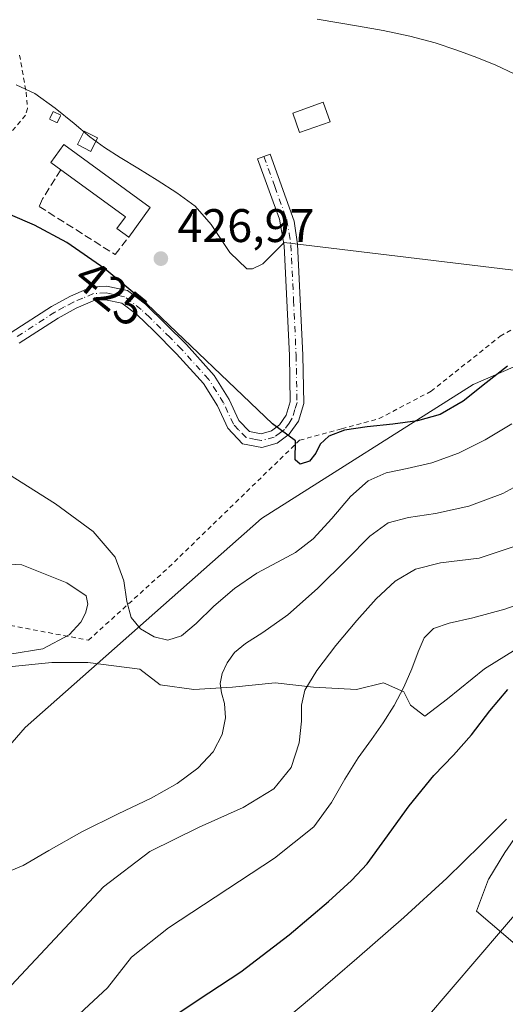
# Model space of a CAD drawing. Units: metres. Extents: x 628385 to 631853, y 4704161 to 4706547.
# Drawn here: x 630071 to 630175, y 4705725 to 4705935 of the extents above; entities that cross this region are included whole.
import ezdxf
from ezdxf.enums import TextEntityAlignment as Align

# ---------------------------------------------------------------- set-up
doc = ezdxf.new("R2010")
doc.units = ezdxf.units.M
doc.header["$MEASUREMENT"] = 0
for name, pattern in [('DGN Style 2', [1.6480167562047852, 0.988810053722871, -0.6592067024819142]), ('DGN Style 3', [2.307223458686699, 1.648016756204785, -0.6592067024819142]), ('DGN Style 4', [2.6384748266838614, 1.318413404963828, -0.6592067024819142, 0.001648016756204785, -0.6592067024819142])]:
    doc.linetypes.add(name, pattern=pattern)
for name, color, linetype, lineweight in [('Alambrada', 7, 'DGN Style 2', 0), ('Camino Cxs', 7, 'Continuous', 0), ('Camino eje', 30, 'DGN Style 4', 13), ('Corriente natural lineal', 142, 'Continuous', 13), ('Curva de nivel maestra', 30, 'Continuous', 30), ('Curva de nivel normal', 30, 'Continuous', 0), ('Edificación Cxs', 1, 'Continuous', 13), ('Edificación industrial Cxs', 135, 'Continuous', 13), ('Espacio natural protegido', 121, 'Continuous', 13), ('Espacio natural protegido CxS', 121, 'Continuous', 0), ('Estanque Cxs', 5, 'Continuous', 0), ('Matorral CxS', 135, 'Continuous', 0), ('Muro lineal', 1, 'DGN Style 3', 13), ('Pastizal CxS', 92, 'Continuous', 0), ('Punto de cota en terreno', 7, 'Continuous', 0), ('Rótulo de curva de nivel directora', 7, 'Continuous', 0), ('Rótulo de punto de cota en terreno', 7, 'Continuous', 0)]:
    doc.layers.add(name, color=color, linetype=linetype, lineweight=lineweight)
doc.styles.add('Style-Arial', font='txt')

# ---------------------------------------------------------------- blocks, each defined once
blk = doc.blocks.new('*U16')
at = {"layer": 'Matorral CxS', "color": 135, "linetype": 'Continuous', "lineweight": 0}
blk.add_polyline3d([(629896.7664999999, 4705514.3617, 370.8867999999929), (629879.8513000002, 4705589.9933, 374.6015000000043), (629892.6722999997, 4705639.4713, 378.0124999999971), (629923.8081, 4705687.115499999, 393.2727000000014), (629942.1237000005, 4705720.100500001, 399.3714000000036), (629963.8531, 4705741.533500001, 401.7198999999964), (629997.1825000001, 4705730.3367, 409.1322999999975), (630023.8503000002, 4705728.1359, 411.598800000007), (630072.6312999995, 4705784.3709, 417.1460999999982), (630122.9199000001, 4705828.861099999, 423.2051000000066), (630167.9111000003, 4705857.3375, 427.2862000000023), (630213.1363000004, 4705876.930500001, 428.5112999999984), (630202.0604999998, 4705887.4373, 433.0408000000025), (630190.0998999998, 4705907.4453, 434.9873999999982), (630188.9483000003, 4705927.100299999, 437.9738000000071), (630198.6217, 4705945.767100001, 443.1505000000034)], dxfattribs=at)
blk = doc.blocks.new('5PATER')
at = {"layer": 'Punto de cota en terreno', "linetype": 'Continuous', "lineweight": 0}
h = blk.add_hatch(color=51, dxfattribs=at)
edge = h.paths.add_edge_path()
edge.add_ellipse((0, 0), major_axis=(-0.1095731443231308, -0.1110710700762829), ratio=0.9994222409660322, start_angle=0, end_angle=360)

msp = doc.modelspace()

# ---------------------------------------------------------------- linework, layer by layer
at = {"layer": 'Alambrada', "color": 7, "linetype": 'DGN Style 2', "lineweight": 0}
for points in [[(630086.0601000005, 4705802.940099999, 418.9165999999968), (630103.1801000005, 4705818.470100001, 422.1843999999983), (630131.0100999996, 4705845.5101, 425.6296000000002), (630139.9401000004, 4705847.9301, 425.3101000000024), (630147.9200999998, 4705850.110099999, 425.6692000000039), (630158.9700999996, 4705855.9301, 427.0337), (630173.7001, 4705867.630100001, 428.6584000000003), (630197.5601000005, 4705881.420100001, 431.0518000000012), (630187.0100999996, 4705905.1501, 433.7163), (630178.8000999996, 4705925.8101, 435.7137999999978), (630178.2100999998, 4705927.270099999, 435.907600000006), (630177.4501, 4705929.100099999, 436.1665999999968), (630183.6700999998, 4705936.5101, 438.2321999999986)], [(630071.4200999998, 4705927.5101, 431.3782999999967), (630072.8000999996, 4705919.5701, 429.9545000000071), (630073.1201, 4705916.110099999, 429.2385000000068), (630072.6601, 4705914.670100001, 428.8632999999973), (630060.7200999996, 4705900.640100001, 425.9035000000004)], [(630064.5701000001, 4705807.0101, 416.9049999999988), (630086.0601000005, 4705802.940099999, 418.9165999999968)]]:
    msp.add_polyline3d(points, dxfattribs=at)
at = {"layer": 'Camino Cxs', "color": 7, "linetype": 'Continuous', "lineweight": 0}
msp.add_polyline3d([(630069.6401000004, 4705868.460100001, 423.0721000000049), (630078.1901000004, 4705873.970100001, 423.8203999999969), (630082.2401000002, 4705876.210100001, 424.2581000000064), (630086.8102000002, 4705878.130100001, 424.6435999999958), (630089.9302000003, 4705878.300100001, 424.9743000000017), (630094.3800999997, 4705877.370100001, 425.4468000000052), (630098.2301000003, 4705874.450099999, 425.4630000000034), (630106.9001000002, 4705865.9001, 425.7477999999974), (630112.8101000005, 4705859.290100001, 425.222299999994), (630116.0500999996, 4705854.1601, 424.8954999999987), (630118.1002000002, 4705849.720100001, 424.6373000000021), (630120.3201000001, 4705847.390100001, 424.7234999999928), (630122.8400999998, 4705846.890100001, 425.0448999999935), (630124.9901000002, 4705847.4901, 425.2782000000007), (630126.7500999998, 4705848.790100001, 425.7805999999982), (630128.1601, 4705850.8201, 426.3709999999992), (630129.0301000001, 4705853.710100001, 426.7636000000057), (630128.8400999998, 4705863.540100001, 427.7341000000015), (630127.7401000002, 4705886.9101, 430.2826999999961), (630126.7302000001, 4705892.600099999, 431.0951999999961), (630122.0701000001, 4705905.4101, 432.0672999999952), (630124.7500999998, 4705906.390100001, 432.1015000000043), (630129.8601000002, 4705892.1601, 430.9514000000054), (630130.5701000001, 4705887.2301, 430.3307999999961), (630131.6901000004, 4705863.640100001, 427.3730000000069), (630131.8901000004, 4705853.3201, 426.4758000000002), (630130.7500999998, 4705849.5601, 426.0697999999975), (630128.8201000001, 4705846.770099999, 425.5157000000036), (630126.2500999998, 4705844.890100001, 425.1343000000052), (630122.9501, 4705843.970100001, 424.5964999999997), (630118.8800999997, 4705844.770099999, 424.2550000000047), (630115.7200999996, 4705848.100099999, 424.3510999999999), (630113.5500999996, 4705852.800100001, 424.6227999999974), (630110.5301999999, 4705857.5701, 425.065499999997), (630104.8400999998, 4705863.9301, 425.1288000000059), (630099.9702000003, 4705868.8201, 425.0360999999976), (630096.3601000002, 4705872.290100001, 424.8689000000013), (630093.1700999998, 4705874.710100001, 424.9156999999978), (630089.7100999998, 4705875.4301, 424.6538), (630087.4501, 4705875.3101, 424.4321000000054), (630083.4801000003, 4705873.6501, 424.048299999995), (630079.6501000002, 4705871.520099999, 423.7361999999994), (630071.3102000002, 4705866.1501, 423.0488999999943)], dxfattribs=at)
msp.add_polyline3d([(630069.6401000004, 4705868.460100001, 423.0721000000049), (630078.1901000004, 4705873.970100001, 423.8203999999969), (630082.2401000002, 4705876.210100001, 424.2581000000064), (630086.8102000002, 4705878.130100001, 424.6435999999958), (630089.9302000003, 4705878.300100001, 424.9743000000017), (630094.3800999997, 4705877.370100001, 425.4468000000052), (630098.2301000003, 4705874.450099999, 425.4630000000034), (630106.9001000002, 4705865.9001, 425.7477999999974), (630112.8101000005, 4705859.290100001, 425.222299999994), (630116.0500999996, 4705854.1601, 424.8954999999987), (630118.1002000002, 4705849.720100001, 424.6373000000021), (630120.3201000001, 4705847.390100001, 424.7234999999928), (630122.8400999998, 4705846.890100001, 425.0448999999935), (630124.9901000002, 4705847.4901, 425.2782000000007), (630126.7500999998, 4705848.790100001, 425.7805999999982), (630128.1601, 4705850.8201, 426.3709999999992), (630129.0301000001, 4705853.710100001, 426.7636000000057), (630128.8400999998, 4705863.540100001, 427.7341000000015), (630127.7401000002, 4705886.9101, 430.2826999999961), (630126.7302000001, 4705892.600099999, 431.0951999999961), (630122.0701000001, 4705905.4101, 432.0672999999952), (630124.7500999998, 4705906.390100001, 432.1015000000043), (630129.8601000002, 4705892.1601, 430.9514000000054), (630130.5701000001, 4705887.2301, 430.3307999999961), (630131.6901000004, 4705863.640100001, 427.3730000000069), (630131.8901000004, 4705853.3201, 426.4758000000002), (630130.7500999998, 4705849.5601, 426.0697999999975), (630128.8201000001, 4705846.770099999, 425.5157000000036), (630126.2500999998, 4705844.890100001, 425.1343000000052), (630122.9501, 4705843.970100001, 424.5964999999997), (630118.8800999997, 4705844.770099999, 424.2550000000047), (630115.7200999996, 4705848.100099999, 424.3510999999999), (630113.5500999996, 4705852.800100001, 424.6227999999974), (630110.5301999999, 4705857.5701, 425.065499999997), (630104.8400999998, 4705863.9301, 425.1288000000059), (630099.9702000003, 4705868.8201, 425.0360999999976), (630096.3601000002, 4705872.290100001, 424.8689000000013), (630093.1700999998, 4705874.710100001, 424.9156999999978), (630089.7100999998, 4705875.4301, 424.6538), (630087.4501, 4705875.3101, 424.4321000000054), (630083.4801000003, 4705873.6501, 424.048299999995), (630079.6501000002, 4705871.520099999, 423.7361999999994), (630071.3102000002, 4705866.1501, 423.0488999999943)], dxfattribs=at)
at = {"layer": 'Camino eje', "color": 30, "linetype": 'DGN Style 4', "lineweight": 13}
msp.add_polyline3d([(630123.4101, 4705905.9001, 432.0610000000015), (630125.7401000002, 4705899.495100001, 431.5479999999953), (630128.2950999998, 4705892.380100001, 430.9698000000063), (630128.8000999996, 4705889.5351, 430.6171000000032), (630129.1551000001, 4705887.0701, 430.3068000000058), (630129.7150999998, 4705875.2751, 428.934500000003), (630130.2651000004, 4705863.590100001, 427.5555000000023), (630130.4600999998, 4705853.515100001, 426.6224999999977), (630130.0251000002, 4705852.0701, 426.5360999999976), (630129.4550999999, 4705850.190099999, 426.1883999999991), (630128.7500999998, 4705849.175100001, 425.9554000000062), (630127.7851, 4705847.780099999, 425.5437999999995), (630126.9051000001, 4705847.130100001, 425.3751000000047), (630125.6201, 4705846.190099999, 425.1888999999938), (630122.8951000003, 4705845.4301, 424.8190000000032), (630121.6350999996, 4705845.6801, 424.7016000000004), (630119.6001000004, 4705846.0801, 424.4677999999985), (630118.0201000003, 4705847.745100001, 424.3625999999931), (630116.9101, 4705848.9101, 424.3886000000057), (630114.8000999996, 4705853.4801, 424.7458999999944), (630113.2901, 4705855.8651, 424.8773999999976), (630111.6700999998, 4705858.4301, 425.094299999997), (630105.8701, 4705864.915100001, 425.4128000000055), (630103.4351000005, 4705867.360099999, 425.3279000000039), (630099.1001000004, 4705871.6351, 425.1790000000037), (630097.2950999998, 4705873.370100001, 425.1285999999964), (630093.7751000002, 4705876.040100001, 425.1665000000066), (630089.8201000001, 4705876.8651, 424.8003000000026), (630087.1300999997, 4705876.720100001, 424.5310999999929), (630084.8450999996, 4705875.7601, 424.3368999999948), (630082.8601000002, 4705874.9301, 424.147299999997), (630080.8350999998, 4705873.8101, 423.9253999999929), (630078.9200999998, 4705872.745100001, 423.703999999998), (630070.4751000004, 4705867.3051, 423.1420999999973)], dxfattribs=at)
at = {"layer": 'Corriente natural lineal', "color": 142, "linetype": 'Continuous', "lineweight": 13}
msp.add_polyline3d([(630185.1300999997, 4705754.2401, 392.380799999999), (630157.8201000001, 4705722.290100001, 390.3402999999962), (630124.6401000004, 4705688.450099999, 387.2246000000014), (630094.1101000002, 4705656.690099999, 384.0348999999987), (630067.4600999998, 4705634.4901, 382.899900000004), (630053.9001000002, 4705620.880100001, 382.7430000000023), (630050.8701, 4705615.8301, 382.3769000000029), (630036.9901000002, 4705594.550100001, 380.0728999999992), (630009.5401, 4705551.5601, 376.9033000000054)], dxfattribs=at)
at = {"layer": 'Curva de nivel maestra', "color": 30, "linetype": 'Continuous', "lineweight": 30, "flags": 128}
for points, elevation in [([(630175.25, 4705861.2601), (630170.6799999997, 4705857.7601), (630165.79, 4705853.800100001), (630160.9299999997, 4705850.960100001), (630156.1200000001, 4705849.630100001), (630150.8499999996, 4705848.940099999), (630145.3799999999, 4705848.390100001), (630140.5899999999, 4705847.6501), (630137.2100000001, 4705846.360099999), (630135.3899999997, 4705844.6501), (630134.4500000002, 4705842.7301), (630133.0899999999, 4705841.040100001), (630131.1399999997, 4705840.380100001), (630130.04, 4705841.3301), (630130.1200000001, 4705845.350099999), (630125.2199999997, 4705848.970100001), (630098.5, 4705874.540100001), (630089.5499999998, 4705882.0101), (630081.4800000006, 4705887.590100001), (630074.6100000005, 4705891.300100001), (630069.5099999999, 4705893.5001)], 425), ([(630101.8799999999, 4705721.360099999), (630109.4500000002, 4705726.370100001), (630118.5099999999, 4705732.3201), (630128.7999999998, 4705740.2601), (630137.1399999997, 4705747.350099999), (630142.0700000003, 4705751.7601), (630145.3600000005, 4705755.3301), (630149.1799999997, 4705760.520099999), (630154.3399999999, 4705767.700099999), (630159.5599999997, 4705774.1501), (630163.79, 4705778.4901), (630167.6200000001, 4705782.790100001), (630171.5199999996, 4705787.9101), (630175.3399999999, 4705792.460100001)], 400)]:
    msp.add_lwpolyline(points, dxfattribs=dict(at, elevation=elevation))
at = {"layer": 'Curva de nivel normal', "color": 30, "linetype": 'Continuous', "lineweight": 0, "flags": 128}
for points, elevation in [([(630134.7400000002, 4705935.140100001), (630143.5599999997, 4705933.6601), (630148.79, 4705932.7301), (630154.4699999997, 4705931.520099999), (630159.8300000001, 4705930.090100001), (630164.4800000006, 4705928.5601), (630168.7000000002, 4705926.970100001), (630172.7699999996, 4705925.3201), (630176.6399999997, 4705923.5101)], 435), ([(630185.9600000001, 4705880.610099999), (630127.6900000004, 4705887.590100001), (630123.1600000003, 4705883.090100001), (630121, 4705882.0001), (630119.7800000003, 4705882.020099999), (630116.1399999997, 4705885.470100001), (630112.1900000004, 4705891.450099999), (630108.79, 4705895.3301), (630104.9000000004, 4705898.200099999), (630100.6699999999, 4705900.9001), (630096.5599999997, 4705903.4301), (630092.8200000003, 4705905.720100001), (630089.4800000006, 4705907.850099999), (630086.3600000005, 4705910.120100001), (630083.0199999996, 4705912.9001), (630079.0099999999, 4705916.210100001), (630074.6699999999, 4705919.300100001), (630070.6799999997, 4705921.190099999)], 430), ([(630176.2000000002, 4705848.9901), (630170.4900000002, 4705845.600099999), (630164.8499999996, 4705842.7301), (630159.1799999997, 4705840.670100001), (630153.9199999999, 4705839.470100001), (630149.4500000002, 4705838.5601), (630145.6200000001, 4705836.870100001), (630141.8700000001, 4705833.5001), (630137.8700000001, 4705828.850099999), (630133.8899999997, 4705824.540100001), (630130.1299999999, 4705821.610099999), (630126.2699999996, 4705819.540100001), (630121.9000000004, 4705817.1801), (630117.1799999997, 4705813.9801), (630112.7400000002, 4705810.210100001), (630109, 4705806.530099999), (630105.8700000001, 4705803.890100001), (630102.9900000002, 4705802.970100001), (630100.0300000003, 4705803.6501), (630097.1699999999, 4705805.3301), (630095.1299999999, 4705807.780099999), (630094.2100000001, 4705811.190099999), (630093.6200000001, 4705815.600099999), (630091.75, 4705820.6501), (630087.0499999998, 4705826.090100001), (630079.0700000003, 4705832.0001), (630069.0599999997, 4705838.280099999)], 420), ([(630180.5099999999, 4705837.610099999), (630174.25, 4705834.1501), (630167.0099999999, 4705831.440099999), (630159.9500000002, 4705829.880100001), (630154.1500000004, 4705829.090100001), (630149.8499999996, 4705827.9301), (630145.9500000002, 4705825.090100001), (630141.0300000003, 4705820.110099999), (630134.8499999996, 4705813.920100001), (630128.4800000006, 4705808.340100001), (630123.1900000004, 4705804.5701), (630119.5099999999, 4705802.2501), (630117.1399999997, 4705800.3101), (630115.5700000003, 4705798.140100001), (630114.5099999999, 4705795.860099999), (630114.1100000005, 4705793.7601), (630114.3899999997, 4705791.7601), (630114.9900000002, 4705789.450099999), (630115.2300000006, 4705786.440099999), (630114.5599999997, 4705782.860099999), (630112.6299999999, 4705779.200099999), (630109.3600000005, 4705775.710100001), (630104.9600000001, 4705772.460100001), (630099.3899999997, 4705769.340100001), (630092.4199999999, 4705765.9801), (630084.6799999997, 4705762.130100001), (630077.6600000003, 4705758.200099999), (630072.1799999997, 4705755.020099999), (630067.9400000004, 4705753.220100001)], 415), ([(630176.4600000001, 4705822.800100001), (630169.25, 4705820.370100001), (630161.0099999999, 4705819.4101), (630155.6600000003, 4705818.090100001), (630151.3099999997, 4705815.530099999), (630147.29, 4705811.780099999), (630143.1699999999, 4705807.120100001), (630138.7300000006, 4705801.790100001), (630134.6500000004, 4705796.5101), (630132.1500000004, 4705792.3301), (630131.4199999999, 4705789.140100001), (630131.4299999997, 4705785.6801), (630130.9400000004, 4705781.0701), (630129.2000000002, 4705775.880100001), (630125.5499999998, 4705771.290100001), (630119.0199999996, 4705767.340100001), (630109.6200000001, 4705763.120100001), (630099.1299999999, 4705757.950099999), (630089.29, 4705750.440099999), (630068.6200000001, 4705728.4101), (630037.1299999999, 4705710.360099999)], 410), ([(630182.0300000003, 4705812.1501), (630174.6500000004, 4705809.530099999), (630167.8799999999, 4705807.6801), (630162.8099999997, 4705806.590100001), (630159.5099999999, 4705805.4301), (630157.5300000003, 4705803.440099999), (630156.2100000001, 4705800.4801), (630154.9000000004, 4705796.870100001), (630153.1900000004, 4705792.940099999), (630151.0999999996, 4705789.0101), (630148.8099999997, 4705785.3301), (630146.2800000003, 4705781.790100001), (630143.4800000006, 4705777.920100001), (630140.6200000001, 4705773.390100001), (630137.7599999999, 4705768.420100001), (630134.0199999996, 4705763.210100001), (630125.6600000003, 4705756.530099999), (630103.1100000005, 4705741.690099999), (630095.2100000001, 4705735.450099999), (630090.0899999999, 4705728.9801), (630080.0999999996, 4705719.6501)], 405), ([(630126.6200000001, 4705721.050100001), (630133.9699999997, 4705727.2601), (630143.1600000003, 4705735.1601), (630153.1600000003, 4705743.9301), (630162.3099999997, 4705752.3101), (630169.5800000001, 4705759.380100001), (630175.04, 4705764.850099999)], 395)]:
    msp.add_lwpolyline(points, dxfattribs=dict(at, elevation=elevation))
at = {"layer": 'Edificación Cxs', "color": 1, "linetype": 'Continuous', "lineweight": 13}
msp.add_polyline3d([(630137.5301000001, 4705913.290100001, 433.6575000000012), (630131.0100999996, 4705911.0001, 433.5323000000063), (630129.5301000001, 4705915.1601, 433.8442000000068), (630136.0500999996, 4705917.460100001, 434.2079999999987), (630137.5301000001, 4705913.290100001, 433.6575000000012)], dxfattribs=at)
msp.add_3dface([(630137.5301000001, 4705913.290100001, 434.2079999999987), (630131.0100999996, 4705911.0001, 434.2079999999987), (630129.5301000001, 4705915.1601, 434.2079999999987), (630136.0500999996, 4705917.460100001, 434.2079999999987)], dxfattribs=at)
at = {"layer": 'Edificación industrial Cxs', "color": 135, "linetype": 'Continuous', "lineweight": 13, "elevation": 429.6365999999979, "flags": 128}
msp.add_lwpolyline([(630099.2301000003, 4705895.050100001), (630094.6700999998, 4705888.7601), (630092.1401000004, 4705890.600099999), (630093.9200999998, 4705893.0601), (630080.1801000005, 4705903.0701), (630078.0301000001, 4705904.610099999), (630080.8201000001, 4705908.440099999)], close=True, dxfattribs=at)
at = {"layer": 'Edificación industrial Cxs', "color": 135, "linetype": 'Continuous', "lineweight": 13, "extrusion": (-0.1390263243043453, -0.1917709605212142, 0.9715428862645199), "elevation": -989637.2223946466, "flags": 128}
msp.add_lwpolyline([(-2251963.976986803, 4061003.553447027), (-2251963.976986803, 4060995.55686558)], dxfattribs=at)
at = {"layer": 'Edificación industrial Cxs', "color": 135, "linetype": 'Continuous', "lineweight": 13}
for points in [[(630080.1801000005, 4705903.0701, 428.6999000000069), (630078.0301000001, 4705904.610099999, 428.3592999999965), (630080.8201000001, 4705908.440099999, 429.636599999998), (630099.2301000003, 4705895.050100001, 429.3905999999988)], [(630094.6700999998, 4705888.7601, 427.4964999999939), (630092.1401000004, 4705890.600099999, 427.6633000000002), (630093.9200999998, 4705893.0601, 428.5469000000012), (630080.1801000005, 4705903.0701, 428.6999000000069)]]:
    msp.add_polyline3d(points, dxfattribs=at)
at = {"layer": 'Espacio natural protegido', "color": 121, "linetype": 'Continuous', "lineweight": 13, "flags": 128}
for points in [[(630069.3551000005, 4705799.938000001), (630076.3481000008, 4705801.133900001), (630081.9298999998, 4705804.096699999), (630084.4579000003, 4705806.783700001), (630085.4641000007, 4705808.697699998), (630085.9601000019, 4705810.607799999), (630085.5661000012, 4705812.383800002), (630081.4751000019, 4705815.149700004), (630071.9023000022, 4705819.018700001), (630065.4073000005, 4705819.351700002)], [(630181.2244999999, 4705803.555299997), (630170.3215000003, 4705796.867500002), (630162.4715000005, 4705790.455500001), (630157.6871000002, 4705786.791100001), (630154.6272999999, 4705789.0859), (630153.1867000012, 4705791.9671), (630148.8651000004, 4705793.887700002), (630143.1029000008, 4705792.447400002), (630133.979500001, 4705792.927500002), (630125.8163000019, 4705793.887900001), (630116.6927000001, 4705792.927500002), (630108.5295000012, 4705792.447499998), (630101.3267000006, 4705793.407900001), (630097.0052000007, 4705796.769100001), (630085.9609000008, 4705798.209699998), (630078.2779, 4705798.209899998), (630069.1543000003, 4705797.2495)], [(630176.8723000007, 4705738.209100001), (630168.625700001, 4705745.261900002), (630171.2285000014, 4705752.077500001), (630171.253700002, 4705752.1437), (630174.6540000001, 4705757.759700002), (630180.7058000009, 4705766.445499999)]]:
    msp.add_lwpolyline(points, dxfattribs=at)
at = {"layer": 'Espacio natural protegido CxS', "color": 121, "linetype": 'Continuous', "lineweight": 0, "flags": 128}
for points in [[(630065.4073000001, 4705819.351700001), (630071.9022999993, 4705819.0187), (630081.4751000013, 4705815.149700002), (630085.5661000005, 4705812.383800001), (630085.960099999, 4705810.607799998), (630085.4641000001, 4705808.697699999), (630084.4578999997, 4705806.783700001), (630081.9298999992, 4705804.096700001), (630076.3481000002, 4705801.1339), (630069.3550999999, 4705799.938)], [(630069.1542999998, 4705797.2495), (630078.2778999994, 4705798.209899998), (630085.9609000003, 4705798.209699999), (630097.0052000001, 4705796.7691), (630101.3267, 4705793.4079), (630108.5295000006, 4705792.447499999), (630116.6926999995, 4705792.9275), (630125.8162999991, 4705793.887900001), (630133.9795000004, 4705792.9275), (630143.1029000002, 4705792.447400001), (630148.8650999998, 4705793.887700001), (630153.1867000007, 4705791.967099999), (630154.6272999994, 4705789.085899999), (630157.6870999996, 4705786.7911), (630162.4714999998, 4705790.4555), (630170.3214999997, 4705796.867500001), (630181.2244999993, 4705803.555299998)], [(630180.7058000002, 4705766.445499999), (630174.6539999995, 4705757.759700002), (630171.2537000013, 4705752.1437), (630171.2285000009, 4705752.077500001), (630168.6257000003, 4705745.261900002), (630176.8723, 4705738.209100001)]]:
    msp.add_lwpolyline(points, dxfattribs=at)
at = {"layer": 'Estanque Cxs', "color": 5, "linetype": 'Continuous', "lineweight": 0}
msp.add_polyline3d([(630088.0201000003, 4705909.850099999, 430.8508000000002), (630086.5601000005, 4705907.0001, 430.3141999999935), (630083.7200999996, 4705908.460100001, 429.9320000000008), (630085.1801000005, 4705911.3101, 430.5282000000007), (630088.0201000003, 4705909.850099999, 430.8508000000002)], dxfattribs=at)
msp.add_3dface([(630088.0201000003, 4705909.850099999, 430.8508000000002), (630086.5601000005, 4705907.0001, 430.3141999999935), (630083.7200999996, 4705908.460100001, 429.9320000000008), (630085.1801000005, 4705911.3101, 430.5282000000007)], dxfattribs=at)
at = {"layer": 'Matorral CxS', "color": 135, "linetype": 'Continuous', "lineweight": 0}
msp.add_polyline3d([(629963.8531, 4705741.533500001, 401.7198999999964), (629997.1825000001, 4705730.3367, 409.1322999999975), (630023.8503000002, 4705728.1359, 411.598800000007), (630072.6312999995, 4705784.3709, 417.1460999999982), (630122.9199000001, 4705828.861099999, 423.2051000000066), (630167.9111000003, 4705857.3375, 427.2862000000023), (630213.1363000004, 4705876.930500001, 428.5112999999984), (630202.0604999998, 4705887.4373, 433.0408000000025), (630190.0998999998, 4705907.4453, 434.9873999999982), (630188.9483000003, 4705927.100299999, 437.9738000000071), (630198.6217, 4705945.767100001, 443.1505000000034), (630205.4735000003, 4705975.155099999, 446.6539000000049), (630205.1057000002, 4705989.115300001, 447.2753999999986), (630203.5698999995, 4705999.236099999, 447.8940000000002), (630194.8383, 4705998.3839, 446.751099999994), (630194.6979, 4705998.370100001, 446.7480000000069), (630186.7626999998, 4705986.098300001, 444.9072000000015), (630170.6064999999, 4705972.3431, 441.497199999998)], dxfattribs=at)
at = {"layer": 'Muro lineal', "color": 1, "linetype": 'DGN Style 3', "lineweight": 13}
for points in [[(630079.4200999998, 4705913.100099999, 429.7510000000038), (630080.1700999998, 4705914.720100001, 430.1913999999961), (630078.5301000001, 4705915.470100001, 430.0201999999991), (630077.7801000001, 4705913.860099999, 429.5350000000035), (630079.4200999998, 4705913.100099999, 429.7510000000038)], [(630080.1801000005, 4705903.0701, 428.6999000000069), (630076.3000999996, 4705896.9101, 426.6119999999937), (630075.5800999999, 4705895.270099999, 426.4168999999966), (630091.7301000003, 4705885.0601, 426.3408999999957), (630094.6700999998, 4705888.7601, 427.4964999999939)]]:
    msp.add_polyline3d(points, dxfattribs=at)
at = {"layer": 'Pastizal CxS', "color": 92, "linetype": 'Continuous', "lineweight": 0}
for points in [[(629963.8531, 4705741.533500001, 401.7198999999964), (629997.1825000001, 4705730.3367, 409.1322999999975), (630023.8503000002, 4705728.1359, 411.598800000007), (630072.6312999995, 4705784.3709, 417.1460999999982), (630122.9199000001, 4705828.861099999, 423.2051000000066), (630167.9111000003, 4705857.3375, 427.2862000000023), (630213.1363000004, 4705876.930500001, 428.5112999999984), (630202.0604999998, 4705887.4373, 433.0408000000025), (630190.0998999998, 4705907.4453, 434.9873999999982), (630188.9483000003, 4705927.100299999, 437.9738000000071), (630198.6217, 4705945.767100001, 443.1505000000034), (630205.4735000003, 4705975.155099999, 446.6539000000049), (630205.1057000002, 4705989.115300001, 447.2753999999986), (630203.5698999995, 4705999.236099999, 447.8940000000002), (630194.8383, 4705998.3839, 446.751099999994), (630194.6979, 4705998.370100001, 446.7480000000069), (630186.7626999998, 4705986.098300001, 444.9072000000015), (630170.6064999999, 4705972.3431, 441.497199999998)], [(630213.1363000004, 4705876.930500001, 428.5112999999984), (630167.9111000003, 4705857.3375, 427.2862000000023), (630122.9199000001, 4705828.861099999, 423.2051000000066), (630072.6312999995, 4705784.3709, 417.1460999999982), (630023.8503000002, 4705728.1359, 411.598800000007)]]:
    msp.add_polyline3d(points, dxfattribs=at)

# ---------------------------------------------------------------- block references
at = {"layer": 'Matorral CxS', "color": 135, "linetype": 'Continuous', "lineweight": 0}
msp.add_blockref('*U16', (0, 0), dxfattribs=at)
at = {"layer": 'Punto de cota en terreno', "color": 7, "linetype": 'Continuous', "lineweight": 0, "xscale": 10, "yscale": 10, "zscale": 10}
msp.add_blockref('5PATER', (630101.4800000006, 4705884.17, 426.9700000000012), dxfattribs=at)

# ---------------------------------------------------------------- texts
at = {"layer": 'Rótulo de curva de nivel directora', "color": 7, "linetype": 'Continuous', "lineweight": 0, "style": 'Style-Arial'}
msp.add_text('425', height=7.000000000000002, rotation=320.9354757048865, dxfattribs=at).set_placement((630090.8674679091, 4705876.853521386), align=Align.MIDDLE_CENTER)
at = {"layer": 'Rótulo de punto de cota en terreno', "color": 7, "linetype": 'Continuous', "lineweight": 0, "style": 'Style-Arial'}
msp.add_text('426,97', height=7.000000000000002, dxfattribs=at).set_placement((630105.0077999998, 4705887.697799999))

doc.saveas('drawing.dxf')
